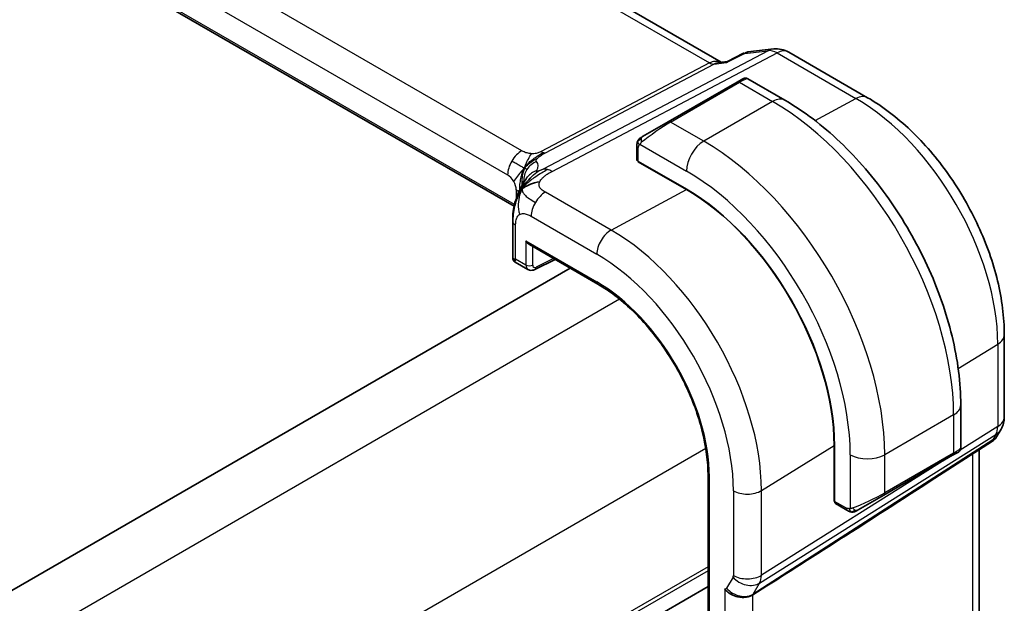
# Model space of a CAD drawing. Units: millimetres. Extents: x 22 to 2994, y 12 to 574.
# Drawn here: x 221 to 261, y 259 to 283 of the extents above; entities that cross this region are included whole.
import ezdxf

# ---------------------------------------------------------------- set-up
doc = ezdxf.new("R2010")
doc.units = ezdxf.units.MM
doc.header["$LTSCALE"] = 1.5
doc.layers.add('Visible (ISO)', color=7, linetype='Continuous', lineweight=35)
doc.layers.add('Visible Narrow (ISO)', color=7, linetype='Continuous', lineweight=25)

msp = doc.modelspace()

# ---------------------------------------------------------------- linework, layer by layer
at = {"layer": 'Visible (ISO)'}
for p, q in [((249.6635, 281.1347), (193.0055, 313.8462)), ((241.1693, 275.2344), (184.9171, 307.7116)), ((250.7627, 281.555), (251.8168, 281.6767)), ((252.4315, 281.5493), (255.6685, 279.6804)), ((249.5734, 281.1243), (249.9325, 281.1657)), ((249.9245, 281.1617), (250.5837, 281.5003)), ((250.3187, 280.321), (250.553, 280.4562)), ((252.2744, 279.5779), (250.753, 280.4562)), ((250.3187, 280.321), (247.4903, 278.688)), ((246.4391, 278.0811), (247.4903, 278.688)), ((246.2003, 277.6877), (246.2003, 277.1462)), ((246.2589, 277.0663), (248.2388, 275.9232)), ((246.2589, 277.0531), (246.2707, 277.0594)), ((248.2388, 275.91), (246.2589, 277.0531)), ((246.5539, 276.896), (246.5539, 276.8828)), ((241.1138, 274.608), (241.1138, 273.108)), ((241.7931, 273.6558), (244.6033, 272.0333)), ((243.4657, 272.6901), (175.4352, 233.4127)), ((241.2138, 272.9348), (241.7359, 272.6333)), ((242.0237, 272.6329), (242.85, 273.0456)), ((261.2777, 269.9649), (261.2777, 266.5845)), ((259.4919, 265.3201), (259.4919, 267.0768)), ((261.1437, 266.0845), (260.9585, 265.7637)), ((254.2976, 263.1297), (254.2976, 265.4159)), ((254.309, 265.4093), (254.309, 263.1231)), ((260.79, 265.5868), (258.2419, 263.9457)), ((256.3291, 263.3787), (259.1576, 265.0117)), ((259.3919, 265.1469), (259.1576, 265.0117)), ((260.2418, 257.8422), (260.2418, 265.2337)), ((249.1225, 264.2058), (249.1225, 247.8758)), ((254.2976, 263.4703), (254.309, 263.4637)), ((256.3291, 263.3787), (255.2779, 262.7718)), ((254.309, 263.1367), (254.2976, 263.1297)), ((254.349, 263.0324), (254.8179, 262.7617)), ((249.1225, 259.6262), (181.1011, 220.354)), ((249.1225, 259.6262), (181.1011, 220.354))]:
    msp.add_line(p, q, dxfattribs=at)
for centre, start, end in [((251.9315, 280.6833), 60, 96.58678), ((260.2777, 266.5845), 330, 0)]:
    msp.add_arc(centre, 1, start, end, dxfattribs=at)
for centre, major_axis, ratio, start_param, end_param in [((249.4498, 280.1034), (0.3109, 1.0045), 0.6419756, 0.2757159, 0.2763052), ((246.4003, 277.1422), (0.2, -0.0058), 0.5568606, 3.157869, 3.9432671), ((248.2388, 268.9139), (4.2923, -7.4344), 0.5773503, 0.7853982, 2.3561945), ((248.2388, 268.9139), (-4.2842, 7.4205), 0.5773503, 3.9269908, 5.4977871), ((241.5138, 274.608), (-0.4, 0), 0.5773503, 6.2831259, 6.2831853), ((241.7931, 273.8868), (0.1414, -0.2449), 0.5773503, 4.712389, 5.4977871), ((241.5138, 273.2235), (0.3986, 0.1246), 0.2647837, 3.0590188, 3.8444165), ((241.5138, 273.2235), (-0.3072, -0.2829), 0.2647836, 5.5803615, 6.3657592), ((241.9394, 272.9777), (-0.2053, -0.3433), 0.5873399, 0.0074872, 0.0090395), ((260.1507, 266.3645), (-0.6426, 0.7753), 0.1814953, 3.1197388, 3.4132646), ((260.1507, 266.3645), (0.788, -0.6299), 0.479365, 5.970264, 6.3558916), ((258.4919, 264.8583), (-0.999, -0.4665), 0.0949824, 3.0917004, 3.0972675), ((295.4334, 289.0878), (-51.1716, -33.8267), 0.011111, 0.5101546, 0.7498289), ((254.4455, 263.2076), (-0.0949, -0.1761), 0.5568606, 5.4815108, 6.266909)]:
    msp.add_ellipse(centre, major_axis=major_axis, ratio=ratio, start_param=start_param, end_param=end_param, dxfattribs=at)
for points, knots in [([(250.6243, 281.4953), (250.6251, 281.496), (250.6259, 281.4967), (250.6676, 281.5294), (250.7132, 281.5488), (250.7627, 281.5542)], [-0.00041377, -0.00041377, -0.00041377, -0.00041377, 0, 0, 0.019966691, 0.019966691, 0.019966691, 0.019966691]), ([(249.8875, 281.1169), (249.8877, 281.1173), (249.8878, 281.1176), (249.8981, 281.1397), (249.9103, 281.1543), (249.9245, 281.1617)], [-0.135433575, -0.135433575, -0.135433575, -0.135433575, -0.135105763, -0.135105763, -0.114062129, -0.114062129, -0.114062129, -0.114062129]), ([(250.5837, 281.5002), (250.5942, 281.5056), (250.6074, 281.5042), (250.6234, 281.4958), (250.6238, 281.4956), (250.6243, 281.4953)], [-0.014415889, -0.014415889, -0.014415889, -0.014415889, 0, 0, 0.00041377, 0.00041377, 0.00041377, 0.00041377]), ([(250.5532, 280.4563), (250.5532, 280.4563), (250.5532, 280.4564), (250.5533, 280.4564), (250.5533, 280.4564), (250.5534, 280.4565), (250.5535, 280.4565), (250.5536, 280.4566), (250.5537, 280.4567), (250.554, 280.4568), (250.5541, 280.4569), (250.5547, 280.4572), (250.5551, 280.4574), (250.5566, 280.4583), (250.5578, 280.4589), (250.5627, 280.4615), (250.5663, 280.4633), (250.5813, 280.4701), (250.593, 280.4741), (250.6261, 280.4824), (250.6483, 280.4842), (250.6911, 280.4807), (250.7123, 280.4754), (250.7393, 280.4639), (250.7465, 280.4602), (250.7534, 280.4562)], [0, 0, 0, 0, 0.000025135, 0.000025135, 0.000045302, 0.000045302, 0.000065469, 0.000065469, 0.000105965, 0.000105965, 0.000153684, 0.000153684, 0.000290148, 0.000290148, 0.000699108, 0.000699108, 0.001926314, 0.001926314, 0.005621688, 0.005621688, 0.012140965, 0.012140965, 0.018523191, 0.018523191, 0.020936019, 0.020936019, 0.020936019, 0.020936019]), ([(259.4919, 267.0768), (259.4919, 267.9798), (259.3689, 268.9327), (258.9011, 270.865), (258.5561, 271.8442), (257.6777, 273.7475), (257.1443, 274.6714), (255.9351, 276.3839), (255.2597, 277.1722), (253.8201, 278.5435), (253.0563, 279.1264), (252.2744, 279.5779)], [4.712389, 4.712389, 4.712389, 4.712389, 5.0265482, 5.0265482, 5.3407075, 5.3407075, 5.6548668, 5.6548668, 5.969026, 5.969026, 6.2831853, 6.2831853, 6.2831853, 6.2831853]), ([(255.6685, 279.6804), (256.282, 279.3262), (256.8774, 278.8712), (257.9966, 277.8052), (258.5202, 277.1939), (259.4568, 275.8673), (259.8697, 275.1523), (260.5501, 273.6779), (260.8178, 272.9188), (261.1814, 271.4165), (261.2777, 270.6734), (261.2777, 269.9649)], [4.712389, 4.712389, 4.712389, 4.712389, 5.0265482, 5.0265482, 5.3407075, 5.3407075, 5.6548668, 5.6548668, 5.969026, 5.969026, 6.2831853, 6.2831853, 6.2831853, 6.2831853]), ([(246.2003, 277.6877), (246.2003, 277.7485), (246.2051, 277.8062), (246.2264, 277.8783), (246.2308, 277.8908), (246.2361, 277.903)], [0, 0, 0, 0, 0.020038915, 0.020038915, 0.024198973, 0.024198973, 0.024198973, 0.024198973]), ([(246.2473, 277.9257), (246.2475, 277.926), (246.2477, 277.9263), (246.2483, 277.9273), (246.2487, 277.9281), (246.252, 277.9339), (246.2551, 277.9389), (246.2645, 277.9529), (246.2713, 277.9616), (246.2932, 277.9857), (246.31, 278.0003), (246.3329, 278.0176), (246.3388, 278.0218), (246.3542, 278.0321), (246.3624, 278.0368), (246.3636, 278.0375)], [0, 0, 0, 0, 0.000106287, 0.000106287, 0.000389779, 0.000389779, 0.00214486, 0.00214486, 0.005458035, 0.005458035, 0.011987092, 0.011987092, 0.014150101, 0.014150101, 0.017664207, 0.017664207, 0.017664207, 0.017664207]), ([(246.2473, 277.9256), (246.2506, 277.9315), (246.2543, 277.9377), (246.2623, 277.9497), (246.2667, 277.9556), (246.2791, 277.9706), (246.2878, 277.9796), (246.3099, 278), (246.3237, 278.0112), (246.3493, 278.0291), (246.3622, 278.0367), (246.3636, 278.0375)], [0, 0, 0, 0, 0.002122275, 0.002122275, 0.004320917, 0.004320917, 0.008043854, 0.008043854, 0.013347151, 0.013347151, 0.017512559, 0.017512559, 0.017512559, 0.017512559]), ([(246.4391, 278.0811), (246.4346, 278.0785), (246.43, 278.0758), (246.4255, 278.0732), (246.4209, 278.0705), (246.4162, 278.0679), (246.4117, 278.0652), (246.4071, 278.0626), (246.4025, 278.0599), (246.3981, 278.0574), (246.3938, 278.0549), (246.3896, 278.0525), (246.3858, 278.0503), (246.3819, 278.0481), (246.3784, 278.046), (246.3755, 278.0443), (246.3725, 278.0426), (246.37, 278.0411), (246.368, 278.04), (246.366, 278.0389), (246.3645, 278.038), (246.3636, 278.0375)], [0, 0, 0, 0, 0.071275, 0.071275, 0.071275, 0.14246065, 0.14246065, 0.14246065, 0.21364074, 0.21364074, 0.21364074, 0.28489899, 0.28489899, 0.28489899, 0.35632005, 0.35632005, 0.35632005, 0.42799051, 0.42799051, 0.42799051, 0.5, 0.5, 0.5, 0.5]), ([(241.3173, 275.7182), (241.3386, 275.7718), (241.3607, 275.8218), (241.4075, 275.9214), (241.4324, 275.9703), (241.4961, 276.09), (241.5339, 276.1549), (241.5959, 276.2539), (241.6237, 276.2956), (241.6589, 276.3455), (241.6684, 276.3588), (241.6757, 276.3691), (241.6763, 276.37), (241.6768, 276.3707)], [0.0002175, 0.0002175, 0.0002175, 0.0002175, 0.01866666, 0.01866666, 0.04060992, 0.04060992, 0.07715895, 0.07715895, 0.10200523, 0.10200523, 0.11509618, 0.11509618, 0.12256104, 0.12256104, 0.12256104, 0.12256104]), ([(241.592, 276.1002), (241.6105, 276.1268), (241.6907, 276.2349), (241.8066, 276.36), (241.8963, 276.4488)], [0.22201626, 0.22201626, 0.22201626, 0.22201626, 0.33333333, 0.66666667, 0.66666667, 0.66666667, 0.66666667]), ([(241.1138, 274.6081), (241.1138, 274.7026), (241.113, 274.8038), (241.1325, 275.0476), (241.1564, 275.1904), (241.2079, 275.3962), (241.2264, 275.4606), (241.2683, 275.5903), (241.2924, 275.6567), (241.3173, 275.7182)], [0, 0, 0, 0, 0.03480232, 0.03480232, 0.07915541, 0.07915541, 0.09909129, 0.09909129, 0.1201025, 0.1201025, 0.1201025, 0.1201025]), ([(241.2062, 272.9409), (241.1943, 272.9479), (241.1828, 272.9563), (241.1594, 272.9781), (241.1478, 272.9925), (241.1299, 273.0237), (241.1234, 273.0409), (241.1167, 273.0714), (241.1153, 273.0851), (241.1153, 273.0985)], [0.001357606, 0.001357606, 0.001357606, 0.001357606, 0.005597581, 0.005597581, 0.011028166, 0.011028166, 0.016389381, 0.016389381, 0.020492546, 0.020492546, 0.020492546, 0.020492546]), ([(242.0238, 272.633), (241.988, 272.6152), (241.9493, 272.6033), (241.8725, 272.5947), (241.8334, 272.5974), (241.7756, 272.6137), (241.755, 272.6223), (241.7359, 272.6333)], [0, 0, 0, 0, 0.012644707, 0.012644707, 0.024739742, 0.024739742, 0.031757919, 0.031757919, 0.031757919, 0.031757919]), ([(244.6033, 272.0333), (245.0713, 271.7631), (245.5429, 271.4051), (246.4427, 270.548), (246.8708, 270.0491), (247.6393, 268.9607), (247.9796, 268.3713), (248.5379, 267.1616), (248.7559, 266.5414), (249.0483, 265.3336), (249.1225, 264.7462), (249.1225, 264.2058)], [4.712389, 4.712389, 4.712389, 4.712389, 5.0265482, 5.0265482, 5.3407075, 5.3407075, 5.6548668, 5.6548668, 5.969026, 5.969026, 6.2831853, 6.2831853, 6.2831853, 6.2831853]), ([(260.9407, 265.7372), (260.9233, 265.7082), (260.9023, 265.6805), (260.8546, 265.6326), (260.8275, 265.6114), (260.798, 265.594)], [0.005772261, 0.005772261, 0.005772261, 0.005772261, 0.016811528, 0.016811528, 0.027405389, 0.027405389, 0.027405389, 0.027405389]), ([(259.3472, 265.1211), (259.3471, 265.1211), (259.347, 265.121), (259.3462, 265.1206), (259.3455, 265.1201), (259.3437, 265.1191), (259.3426, 265.1185), (259.3359, 265.1146), (259.3298, 265.1111), (259.3106, 265.1), (259.2964, 265.0918), (259.2667, 265.0747), (259.2518, 265.066), (259.2302, 265.0536), (259.2247, 265.0504), (259.2172, 265.0461), (259.2153, 265.045), (259.2038, 265.0383), (259.1938, 265.0326), (259.1797, 265.0244), (259.1758, 265.0222), (259.1689, 265.0182), (259.1659, 265.0165), (259.1618, 265.0141), (259.1606, 265.0134), (259.1591, 265.0125), (259.1586, 265.0123), (259.1581, 265.0119), (259.1579, 265.0119), (259.1577, 265.0118), (259.1577, 265.0117), (259.1576, 265.0117)], [0, 0, 0, 0, 0.000068848, 0.000068848, 0.00080324, 0.00080324, 0.001782438, 0.001782438, 0.007008408, 0.007008408, 0.016733346, 0.016733346, 0.025013404, 0.025013404, 0.027767649, 0.027767649, 0.028685503, 0.028685503, 0.033278359, 0.033278359, 0.034999485, 0.034999485, 0.036290263, 0.036290263, 0.036774277, 0.036774277, 0.036955781, 0.036955781, 0.037013145, 0.037013145, 0.037041827, 0.037041827, 0.037041827, 0.037041827]), ([(259.4914, 265.3164), (259.4911, 265.296), (259.4875, 265.2754), (259.4743, 265.236), (259.4642, 265.2169), (259.4391, 265.1835), (259.4239, 265.1688), (259.4047, 265.155), (259.4022, 265.1533), (259.3983, 265.1509), (259.397, 265.1501), (259.3951, 265.1489), (259.3945, 265.1485), (259.3935, 265.1479), (259.3931, 265.1477), (259.3927, 265.1474), (259.3925, 265.1473), (259.3922, 265.1472), (259.3922, 265.1471), (259.392, 265.147), (259.3919, 265.147), (259.3918, 265.1469)], [0.000291201, 0.000291201, 0.000291201, 0.000291201, 0.006407766, 0.006407766, 0.012744598, 0.012744598, 0.018936543, 0.018936543, 0.019845604, 0.019845604, 0.020301164, 0.020301164, 0.020529393, 0.020529393, 0.020644287, 0.020644287, 0.02070298, 0.02070298, 0.020733495, 0.020733495, 0.020765331, 0.020765331, 0.020765331, 0.020765331]), ([(255.022, 262.6849), (254.9999, 262.6874), (254.9787, 262.6925), (254.9327, 262.7069), (254.9085, 262.7169), (254.8623, 262.7379), (254.8396, 262.7491), (254.8179, 262.7617)], [0, 0, 0, 0, 0.006891672, 0.006891672, 0.015894404, 0.015894404, 0.024201697, 0.024201697, 0.024201697, 0.024201697]), ([(255.2009, 262.7273), (255.1959, 262.7244), (255.1908, 262.7216), (255.17, 262.7111), (255.1535, 262.7042), (255.1232, 262.6938), (255.1093, 262.6899), (255.0878, 262.6857), (255.0799, 262.6846), (255.0638, 262.6832), (255.0554, 262.6831), (255.0476, 262.6832)], [0, 0, 0, 0, 0.001795749, 0.001795749, 0.007148359, 0.007148359, 0.011407354, 0.011407354, 0.013805933, 0.013805933, 0.016256801, 0.016256801, 0.016256801, 0.016256801]), ([(255.2021, 262.728), (255.2035, 262.7288), (255.2059, 262.7302), (255.2094, 262.7322), (255.2128, 262.7341), (255.2172, 262.7367), (255.2225, 262.7397), (255.2275, 262.7426), (255.2332, 262.7459), (255.2392, 262.7494), (255.2453, 262.7529), (255.2518, 262.7567), (255.2584, 262.7605), (255.265, 262.7643), (255.2716, 262.7681), (255.2779, 262.7718)], [0.5, 0.5, 0.5, 0.5, 0.60524772, 0.60524772, 0.60524772, 0.707891, 0.707891, 0.707891, 0.80414857, 0.80414857, 0.80414857, 0.90207429, 0.90207429, 0.90207429, 1, 1, 1, 1]), ([(250.9605, 259.2904), (250.9164, 259.2626), (250.8667, 259.2401), (250.7592, 259.2057), (250.7017, 259.1937), (250.5779, 259.1807), (250.4752, 259.1757), (250.252, 259.2265), (250.1627, 259.2602), (250.0074, 259.3439), (249.9456, 259.3884), (249.8613, 259.4664), (249.8334, 259.4975), (249.8102, 259.5286), (249.8099, 259.5289), (249.8097, 259.5292)], [-0.134475, -0.134475, -0.134475, -0.134475, -0.10668558, -0.10668558, -0.07923385, -0.07923385, -0.04989678, -0.04989678, -0.0295729, -0.0295729, -0.01168778, -0.01168778, 0, 0, 0.00011715, 0.00011715, 0.00011715, 0.00011715]), ([(250.9611, 259.2907), (250.961, 259.2907), (250.9608, 259.2906), (250.9607, 259.2905), (250.9606, 259.2904), (250.9605, 259.2904)], [0, 0, 0, 0, 0.00005304138, 0.00005304138, 0.00018503411, 0.00018503411, 0.00018503411, 0.00018503411])]:
    msp.add_open_spline(points, degree=3, knots=knots, dxfattribs=at)
for points in [[(246.2361, 277.903), (246.2395, 277.9108), (246.2434, 277.9185), (246.2473, 277.9256)], [(246.2361, 277.903), (246.2361, 277.903), (246.2361, 277.903), (246.2361, 277.903)], [(246.2473, 277.9256), (246.2473, 277.9256), (246.2473, 277.9256), (246.2473, 277.9256)], [(241.4975, 275.9418), (241.5365, 275.9726), (241.6249, 276.0297), (241.8156, 276.1328), (242.0667, 276.2096), (242.2183, 276.2227)], [(241.4975, 275.9418), (241.5253, 275.996), (241.5553, 276.0472), (241.592, 276.1002)], [(255.022, 262.6849), (255.022, 262.6849), (255.022, 262.6849), (255.022, 262.6849)], [(255.0469, 262.6832), (255.0389, 262.6834), (255.0304, 262.684), (255.022, 262.6849)], [(255.0469, 262.6832), (255.0471, 262.6832), (255.0474, 262.6832), (255.0476, 262.6832)]]:
    msp.add_open_spline(points, degree=3, dxfattribs=at)
at = {"layer": 'Visible Narrow (ISO)'}
for p, q in [((192.6161, 313.7608), (249.1809, 281.1031)), ((241.4866, 277.5025), (185.8754, 309.6096)), ((185.29, 308.6188), (240.9012, 276.5117)), ((241.1827, 275.2943), (184.9365, 307.768)), ((251.5926, 281.6072), (242.3589, 276.747)), ((250.6243, 281.4953), (251.5926, 281.6072)), ((242.7225, 276.6534), (251.9562, 281.5135)), ((249.8875, 281.1169), (250.6243, 281.4953)), ((251.9562, 281.5135), (255.1931, 279.6447)), ((249.1809, 281.1031), (242.2773, 277.4694)), ((242.4591, 277.4226), (249.3626, 281.0563)), ((249.3626, 281.0563), (249.8875, 281.1169)), ((247.5903, 278.6781), (250.4187, 280.3111)), ((250.4187, 280.3111), (251.7744, 279.5284)), ((251.7744, 279.5284), (248.9459, 277.8954)), ((253.513, 278.7424), (255.1931, 279.6447)), ((248.9459, 277.8954), (247.5903, 278.6781)), ((246.2589, 277.0663), (246.2589, 277.606)), ((246.3254, 277.7753), (248.2388, 276.6706)), ((246.6125, 276.849), (246.6125, 276.8621)), ((241.2547, 275.8994), (241.2547, 275.5479)), ((245.1473, 274.2498), (248.2388, 275.91)), ((245.1473, 274.2498), (242.4531, 275.8053)), ((241.8676, 274.8145), (244.5619, 273.259)), ((241.231, 273.0602), (241.231, 274.4447)), ((241.6516, 273.8051), (241.6516, 272.8173)), ((241.6516, 273.8051), (244.5619, 272.1249)), ((241.9295, 272.8145), (241.9295, 273.5771)), ((241.6516, 272.8173), (241.231, 273.0602)), ((242.7841, 273.0836), (242.0707, 272.7273)), ((245.497, 271.4134), (177.1953, 231.9794)), ((259.3876, 268.5673), (261.0091, 269.5712)), ((261.0091, 269.5712), (261.0091, 266.1908)), ((259.199, 266.6686), (256.3705, 265.0356)), ((259.199, 266.6686), (259.199, 265.1032)), ((261.0091, 266.1908), (259.4641, 265.219)), ((251.2394, 259.7708), (260.9345, 265.8689)), ((260.9345, 265.8689), (260.8075, 265.6489)), ((260.8075, 265.6489), (250.9784, 259.3187)), ((251.314, 263.5687), (254.2976, 265.4159)), ((249.0325, 265.2897), (180.7309, 225.8557)), ((254.9563, 265.0356), (254.9563, 262.8262)), ((259.199, 265.1032), (256.3705, 263.4702)), ((256.3705, 263.4702), (256.3705, 265.0356)), ((259.9731, 265.0607), (259.9731, 257.3136)), ((258.8764, 264.8493), (251.314, 260.0926)), ((249.1811, 247.7942), (249.1811, 264.1241)), ((250.1633, 263.5571), (250.1633, 260.081)), ((251.314, 260.0926), (251.314, 263.5687)), ((254.309, 263.5314), (254.2976, 263.5379)), ((254.7765, 262.8532), (254.309, 263.1231)), ((249.1225, 260.4427), (181.1011, 221.1705)), ((249.1225, 260.2794), (181.1011, 221.0072)), ((250.1483, 260.0167), (249.8873, 259.5646)), ((250.9784, 259.3187), (251.2394, 259.7708)), ((249.8097, 259.5292), (249.8097, 251.6632)), ((250.9605, 251.9253), (250.9605, 259.2904))]:
    msp.add_line(p, q, dxfattribs=at)
for centre, major_axis, ratio, start_param, end_param in [((251.9315, 280.6833), (-0.1147, 0.9934), 0.792118, 0, 0.2955161), ((251.9315, 280.6833), (-0.4658, 0.8849), 0.5915391, 5.5208071, 6.0608891), ((251.9315, 280.6833), (0.5, 0.866), 0.5773503, 0, 0.7504916), ((249.4498, 280.1034), (-0.002, 1.0673), 0.7174376, 6.015943, 6.6394547), ((249.1932, 281.5183), (0.2329, -0.4425), 0.5915391, 5.5208071, 6.0608891), ((249.4498, 280.1034), (0.3109, 1.0045), 0.6419756, 0.2763052, 0.571232), ((250.4187, 280.1478), (-0.1, 0.1732), 0.5773503, 5.4977871, 6.2831853), ((249.853, 279.8212), (0.9035, 0.6319), 0.0949824, 0.0443278, 0.8297261), ((251.7744, 278.7119), (0.5, 0.866), 0.5773503, 0, 0.7853982), ((251.7744, 270.9552), (5.25, -9.0933), 0.5773503, 0.7853982, 2.3561945), ((255.1685, 278.8144), (0.5, 0.866), 0.5773503, 0, 0.7504916), ((255.1931, 272.929), (4.1125, -7.123), 0.5773503, 0.7853982, 2.3561945), ((247.0246, 278.1882), (0.9035, 0.6319), 0.0949824, 0.8297261, 2.2672599), ((247.5903, 278.5148), (-0.1, 0.1732), 0.5773503, 5.4977871, 6.2831853), ((246.5391, 277.9079), (0.1, -0.1732), 0.7583684, 3.8799453, 4.618298), ((246.5391, 277.9079), (-0.1, 0.1732), 0.7583684, 0, 0.7383527), ((241.4669, 276.8383), (0.4, 0.6928), 0.5773503, 0.7504916, 1.553343), ((246.4003, 277.6877), (-0.2, 0), 0.5773503, 0, 0.7853982), ((248.9459, 277.0789), (-0.5, -0.866), 0.5773503, 3.9269908, 5.4977871), ((248.9459, 269.3222), (-5.25, 9.0933), 0.5773503, 3.9269908, 5.4977871), ((242.2896, 277.8846), (0.2329, -0.4425), 0.5915391, 5.5208071, 5.7908481), ((242.2896, 277.8846), (0.2329, -0.4425), 0.5915391, 5.7908481, 6.0608891), ((241.4669, 276.8383), (0.4, 0.6928), 0.5773503, 1.553343, 2.3561945), ((242.3604, 276.3213), (-0.5727, -0.5585), 0.9809669, 4.943866, 5.5894875), ((242.3604, 276.3213), (-0.5727, -0.5585), 0.9809669, 4.2982446, 4.943866), ((236.3567, 275.0264), (5.7886, 1.9446), 0.1871293, 6.0590341, 6.3730514), ((242.6978, 275.8231), (-0.4658, 0.8849), 0.5915391, 5.7908481, 6.0608891), ((242.6978, 275.8231), (0.4658, -0.8849), 0.5915391, 2.3792144, 2.6492554), ((240.9012, 276.1035), (0.25, -0.433), 0.5773503, 1.5707963, 2.3561945), ((242.3525, 275.9425), (-0.6781, 0.4245), 0.9592157, 6.1844542, 6.2789926), ((242.3525, 275.9425), (-0.6781, 0.4245), 0.9592157, 5.6031153, 6.1844542), ((248.2388, 268.9139), (4.75, -8.2272), 0.5773503, 0.7853982, 2.3561945), ((240.9012, 276.1035), (0.25, -0.433), 0.5773503, 0.7853982, 1.5707963), ((240.689, 275.5728), (-0.8, 0), 0.5773503, 3.7137569, 3.9269908), ((236.6278, 274.2873), (-4.9939, -1.9072), 0.1296888, 3.2199879, 3.2447517), ((242.4333, 275.1411), (-0.4, -0.6928), 0.5773503, 3.8920842, 4.6949357), ((242.4333, 275.1411), (-0.4, -0.6928), 0.5773503, 4.6949357, 5.4977871), ((241.5138, 274.608), (-0.4, 0), 0.5773503, 0, 0.1727616), ((241.5138, 274.608), (-0.4, 0), 0.5773503, 0.1727616, 0.7853982), ((245.1275, 273.5856), (0.4, 0.6928), 0.5773503, 0.7504916, 2.3561945), ((245.1473, 267.129), (-4.3605, 7.5527), 0.5773503, 3.9269908, 5.4977871), ((244.5619, 266.791), (3.9608, -6.8603), 0.5773503, 0.7853982, 2.3561945), ((241.7931, 272.8989), (0.2, 0), 0.5773503, 3.9269908, 5.4628806), ((241.9394, 272.9777), (-0.2053, -0.3433), 0.5873399, 5.5068266, 6.2906725), ((242.0758, 272.8933), (0.1054, 0.17), 0.5971344, 2.3749097, 3.9107995), ((241.9343, 272.8118), (0.0894, -0.1789), 0.5766475, 0.0014587, 0.8196533), ((244.5619, 266.791), (-3.2663, 5.6574), 0.5773503, 3.9269908, 5.4977871), ((244.7033, 272.2065), (-0.1, -0.1732), 0.5773503, 5.4977871, 6.2831853), ((260.2777, 269.9649), (1, 0), 0.5773503, 5.5326937, 6.2831853), ((258.4919, 267.0768), (1, 0), 0.5773503, 5.4977871, 6.2831853), ((260.2777, 266.5845), (0.5324, -0.8465), 0.5923711, 0.2997428, 0.7631028), ((260.2777, 266.5845), (1, 0), 0.5773503, 5.5326937, 6.2831853), ((260.2777, 266.5845), (0.866, -0.5), 0.7745967, 5.8975576, 6.2831853), ((255.6634, 265.4438), (-1, 0), 0.5773503, 0.7853982, 2.3561945), ((259.0576, 265.1849), (0.1, -0.1732), 0.5773503, 0, 0.7853982), ((258.4919, 264.8583), (-0.999, -0.4665), 0.0949824, 2.3118665, 3.0917004), ((249.3225, 264.2058), (-0.2, 0), 0.5773503, 0, 0.7853982), ((250.7289, 263.8837), (0.8, 0), 0.5773503, 3.9269908, 5.5326937), ((255.6634, 263.2253), (-0.999, -0.4665), 0.0949824, 0.8743328, 2.3118665), ((256.2291, 263.5519), (0.1, -0.1732), 0.5773503, 0, 0.7853982), ((254.9179, 262.9349), (-0.1, -0.1732), 0.5773503, 5.4977871, 6.2831853), ((255.1779, 262.945), (0.1, -0.1732), 0.7583684, 4.80648, 5.5448326), ((255.1779, 262.945), (0.1, -0.1732), 0.7583684, 5.5448326, 6.2831853), ((250.0218, 260.1628), (0.1001, -0.1732), 0.577184, 0.3213193, 0.7846793), ((250.714, 260.3433), (0.6928, -0.4), 0.7745967, 4.2918546, 5.8975576), ((250.7289, 260.4076), (0.8, 0), 0.5773503, 3.9269908, 5.5326937), ((250.5874, 260.4894), (-0.526, 0.8505), 0.5894188, 3.4458372, 3.9091972), ((249.7608, 259.7108), (0.1, -0.1734), 0.5769156, 5.8507814, 6.6049354), ((250.453, 259.8912), (0.6928, -0.4), 0.7745967, 4.2918546, 5.8975576), ((250.3265, 260.0374), (0.5333, -0.846), 0.5708671, 0.2452493, 0.2990514)]:
    msp.add_ellipse(centre, major_axis=major_axis, ratio=ratio, start_param=start_param, end_param=end_param, dxfattribs=at)
for points in [[(246.2393, 277.906), (246.2358, 277.8981), (246.2295, 277.8819), (246.221, 277.8547), (246.2135, 277.8224), (246.2069, 277.7818), (246.202, 277.7342), (246.2003, 277.7042), (246.2003, 277.6877)], [(246.2393, 277.906), (246.2357, 277.8926), (246.2347, 277.8657), (246.2582, 277.8091), (246.2891, 277.7653), (246.3066, 277.747)], [(246.2393, 277.906), (246.2376, 277.9048), (246.2365, 277.9039), (246.2361, 277.903)], [(246.2393, 277.906), (246.2463, 277.9216), (246.2618, 277.9503), (246.3052, 277.9972), (246.344, 278.0262), (246.3636, 278.0375)], [(246.2393, 277.906), (246.2408, 277.9069), (246.2447, 277.9093), (246.2537, 277.9141), (246.2679, 277.9208), (246.2877, 277.9309), (246.3144, 277.9459), (246.3457, 277.965), (246.366, 277.9781), (246.3767, 277.9849)], [(241.5878, 276.7919), (241.6126, 276.8317), (241.6676, 276.9077), (241.777, 277.022), (241.9322, 277.1524), (242.161, 277.3142), (242.3007, 277.3924), (242.3711, 277.4295)], [(241.5878, 276.7919), (241.6052, 276.8439), (241.642, 276.9444), (241.7466, 277.1572), (241.84, 277.3219), (241.8836, 277.3826)], [(241.5878, 276.7919), (241.6287, 276.8338), (241.7096, 276.9112), (241.8752, 277.0648), (242.0403, 277.1723), (242.135, 277.2043)], [(241.5878, 276.7919), (241.5779, 276.7961), (241.5542, 276.8068), (241.4996, 276.8345), (241.4116, 276.8822), (241.2556, 276.9719), (241.1393, 277.0435), (241.0739, 277.0813)], [(241.5878, 276.7919), (241.547, 276.7499), (241.4681, 276.6659), (241.3105, 276.4732), (241.1919, 276.3131), (241.1512, 276.2478)], [(241.5878, 276.7919), (241.5704, 276.7399), (241.5407, 276.6378), (241.4896, 276.4234), (241.4776, 276.2172), (241.4954, 276.1108)], [(241.4975, 275.9418), (241.526, 275.9815), (241.5865, 276.0571), (241.6968, 276.1704), (241.8412, 276.294), (242.0427, 276.4411), (242.3044, 276.6103), (242.4544, 276.6908), (242.5348, 276.7331)], [(241.5878, 276.7919), (241.5978, 276.7876), (241.6139, 276.7814), (241.63, 276.7754), (241.6424, 276.7739), (241.6568, 276.771), (241.6828, 276.7511), (241.6957, 276.74)], [(241.4975, 275.9418), (241.4985, 275.9597), (241.5036, 275.9961), (241.521, 276.0585), (241.5507, 276.1356), (241.597, 276.2352), (241.6629, 276.3525), (241.7011, 276.4018), (241.7179, 276.4291)], [(241.8963, 276.4488), (241.9859, 276.5376), (242.0783, 276.6214), (242.153, 276.6666)], [(241.4975, 275.9418), (241.469, 275.9022), (241.4155, 275.8195), (241.3396, 275.6723), (241.2639, 275.483), (241.1873, 275.2248), (241.1225, 274.8862), (241.1197, 274.6839), (241.1197, 274.5683)], [(241.4975, 275.9418), (241.4559, 275.8605), (241.3905, 275.695), (241.3231, 275.3305), (241.342, 275.0244), (241.3983, 274.891)], [(241.489, 276.0753), (241.4911, 276.0876), (241.4932, 276.0995), (241.4954, 276.1108)], [(241.4975, 275.9418), (241.4966, 275.924), (241.4979, 275.8888), (241.5125, 275.832), (241.5481, 275.7631), (241.6231, 275.6695), (241.7826, 275.5353), (241.9462, 275.4385), (242.0404, 275.3841)], [(255.0261, 262.6862), (255.0159, 262.6873), (254.9953, 262.6905), (254.9612, 262.6991), (254.9196, 262.7134), (254.8673, 262.7358), (254.8351, 262.7518), (254.8179, 262.7617)], [(255.0261, 262.6862), (255.0128, 262.6898), (254.9893, 262.7024), (254.952, 262.7511), (254.9295, 262.7997), (254.9223, 262.824)], [(255.0261, 262.6862), (255.0242, 262.6853), (255.0229, 262.6848), (255.022, 262.6849)], [(255.0261, 262.6862), (255.0284, 262.6873), (255.0344, 262.6907), (255.0496, 262.701), (255.0753, 262.7179), (255.1169, 262.7418), (255.1477, 262.7575), (255.1635, 262.7658)], [(255.0261, 262.6862), (255.0432, 262.6844), (255.076, 262.6835), (255.1381, 262.6976), (255.1825, 262.7167), (255.2021, 262.728)], [(255.0261, 262.6862), (255.0327, 262.6845), (255.0395, 262.6834), (255.0469, 262.6832)]]:
    msp.add_open_spline(points, degree=3, dxfattribs=at)
for points, knots in [([(246.2393, 277.906), (246.2409, 277.9117), (246.2434, 277.9182), (246.2468, 277.9247), (246.2473, 277.9256)], [0, 0, 0, 0, 0.14285714, 0.16518917, 0.16518917, 0.16518917, 0.16518917]), ([(241.8836, 277.3826), (241.8608, 277.3837), (241.8378, 277.3856), (241.8148, 277.3885), (241.8058, 277.3896), (241.7969, 277.3909), (241.788, 277.3923), (241.7566, 277.3972), (241.7257, 277.4038), (241.6968, 277.4116), (241.6679, 277.4194), (241.6408, 277.4282), (241.6156, 277.4381), (241.5904, 277.448), (241.567, 277.4589), (241.5457, 277.4698), (241.5244, 277.4808), (241.5052, 277.4918), (241.4866, 277.5025)], [0.5, 0.5, 0.5, 0.5, 0.57278907, 0.57278907, 0.57278907, 0.60104672, 0.60104672, 0.60104672, 0.70082692, 0.70082692, 0.70082692, 0.80056262, 0.80056262, 0.80056262, 0.90027869, 0.90027869, 0.90027869, 1, 1, 1, 1]), ([(246.2589, 277.606), (246.2589, 277.6117), (246.2597, 277.6218), (246.2619, 277.6338), (246.2634, 277.6417), (246.2653, 277.6504), (246.2676, 277.6596), (246.2696, 277.6676), (246.272, 277.6759), (246.2748, 277.684), (246.2775, 277.6918), (246.2806, 277.6993), (246.284, 277.7065), (246.2874, 277.7138), (246.2912, 277.7207), (246.2949, 277.7272), (246.2989, 277.7343), (246.3029, 277.741), (246.3066, 277.747)], [0, 0, 0, 0, 0.19035453, 0.19035453, 0.19035453, 0.31386322, 0.31386322, 0.31386322, 0.42140608, 0.42140608, 0.42140608, 0.52396797, 0.52396797, 0.52396797, 0.62813475, 0.62813475, 0.62813475, 0.74172688, 0.74172688, 0.74172688, 0.74172688]), ([(246.3066, 277.747), (246.3104, 277.7532), (246.3139, 277.7589), (246.3169, 277.7635), (246.3205, 277.7689), (246.3235, 277.7729), (246.3254, 277.7753)], [0.74172688, 0.74172688, 0.74172688, 0.74172688, 0.86054632, 0.86054632, 0.86054632, 1, 1, 1, 1]), ([(246.3254, 277.7753), (246.326, 277.7761), (246.327, 277.7773), (246.3283, 277.7789), (246.3311, 277.7823), (246.3355, 277.7873), (246.3409, 277.7932), (246.345, 277.7975), (246.3495, 277.8024), (246.3543, 277.8074), (246.3589, 277.8121), (246.3637, 277.8168), (246.3685, 277.8213), (246.3737, 277.8262), (246.3789, 277.8309), (246.3834, 277.835), (246.3909, 277.8418), (246.3968, 277.8468), (246.3989, 277.8486)], [0.00000014, 0.00000014, 0.00000014, 0.00000014, 0.09424462, 0.09424462, 0.09424462, 0.29608497, 0.29608497, 0.29608497, 0.44613462, 0.44613462, 0.44613462, 0.58843853, 0.58843853, 0.58843853, 0.74422937, 0.74422937, 0.74422937, 1, 1, 1, 1]), ([(242.2773, 277.4694), (242.2587, 277.4597), (242.2397, 277.4497), (242.2185, 277.4402), (242.1975, 277.4307), (242.1743, 277.4215), (242.1494, 277.4136), (242.1245, 277.4056), (242.0979, 277.3989), (242.0696, 277.3938), (242.0411, 277.3886), (242.0109, 277.3851), (241.9798, 277.3832), (241.9481, 277.3813), (241.9154, 277.3812), (241.8836, 277.3826)], [0, 0, 0, 0, 0.09956498, 0.09956498, 0.09956498, 0.19838025, 0.19838025, 0.19838025, 0.29739333, 0.29739333, 0.29739333, 0.39757117, 0.39757117, 0.39757117, 0.5, 0.5, 0.5, 0.5]), ([(242.0893, 277.0604), (242.0857, 277.0641), (242.082, 277.0681), (242.0788, 277.0739), (242.0757, 277.0796), (242.0731, 277.087), (242.0721, 277.0952), (242.0712, 277.1035), (242.072, 277.1126), (242.0759, 277.1232), (242.0797, 277.1336), (242.0865, 277.1453), (242.0963, 277.1588), (242.1067, 277.1732), (242.1197, 277.1885), (242.135, 277.2043)], [0, 0, 0, 0, 0.09971266, 0.09971266, 0.09971266, 0.19952218, 0.19952218, 0.19952218, 0.29913595, 0.29913595, 0.29913595, 0.39615943, 0.39615943, 0.39615943, 0.5, 0.5, 0.5, 0.5]), ([(242.135, 277.2043), (242.1496, 277.2195), (242.1658, 277.2346), (242.1855, 277.2507), (242.2049, 277.2666), (242.2276, 277.2834), (242.2509, 277.2996), (242.2743, 277.3159), (242.2982, 277.3315), (242.3224, 277.3463), (242.3304, 277.3511), (242.3385, 277.3559), (242.3465, 277.3606), (242.3628, 277.3702), (242.3795, 277.3796), (242.3954, 277.3884), (242.4186, 277.4012), (242.4403, 277.4127), (242.4591, 277.4226)], [0.5, 0.5, 0.5, 0.5, 0.60064191, 0.60064191, 0.60064191, 0.69981713, 0.69981713, 0.69981713, 0.79973515, 0.79973515, 0.79973515, 0.83278211, 0.83278211, 0.83278211, 0.90060184, 0.90060184, 0.90060184, 1, 1, 1, 1]), ([(241.5878, 276.7919), (241.5631, 276.752), (241.5193, 276.6688), (241.4651, 276.5179), (241.4193, 276.3244), (241.3865, 276.0683), (241.3832, 275.9272), (241.3828, 275.8689)], [0, 0, 0, 0, 0.2, 0.4, 0.6, 0.8, 0.9449713, 0.9449713, 0.9449713, 0.9449713]), ([(242.3589, 276.747), (242.3487, 276.7416), (242.3383, 276.7361), (242.3275, 276.7307), (242.3171, 276.7255), (242.3065, 276.7203), (242.2954, 276.7154), (242.2844, 276.7104), (242.273, 276.7056), (242.2613, 276.7009), (242.2491, 276.6962), (242.2367, 276.6916), (242.2247, 276.6875), (242.2121, 276.6832), (242.1999, 276.6793), (242.1887, 276.676), (242.1764, 276.6724), (242.1645, 276.6693), (242.153, 276.6666)], [0, 0, 0, 0, 0.08156834, 0.08156834, 0.08156834, 0.16060663, 0.16060663, 0.16060663, 0.23964357, 0.23964357, 0.23964357, 0.32120739, 0.32120739, 0.32120739, 0.40618249, 0.40618249, 0.40618249, 0.5, 0.5, 0.5, 0.5]), ([(242.153, 276.6666), (242.1426, 276.6641), (242.1325, 276.6621), (242.1231, 276.6606), (242.1136, 276.659), (242.1052, 276.6581), (242.0983, 276.6578), (242.0915, 276.6575), (242.0862, 276.6579), (242.0823, 276.6589), (242.0785, 276.6599), (242.0761, 276.6615), (242.0751, 276.6637), (242.0741, 276.6658), (242.0745, 276.6685), (242.0757, 276.6716), (242.077, 276.6746), (242.0792, 276.6781), (242.0814, 276.6816)], [0.5, 0.5, 0.5, 0.5, 0.58390985, 0.58390985, 0.58390985, 0.66865224, 0.66865224, 0.66865224, 0.75147639, 0.75147639, 0.75147639, 0.83431759, 0.83431759, 0.83431759, 0.91716305, 0.91716305, 0.91716305, 1, 1, 1, 1]), ([(242.2183, 276.2227), (242.2306, 276.2512), (242.2473, 276.28), (242.2676, 276.3085), (242.2879, 276.3368), (242.3119, 276.3649), (242.3387, 276.392), (242.3654, 276.419), (242.3949, 276.4452), (242.4261, 276.4699), (242.4573, 276.4947), (242.4903, 276.5181), (242.5238, 276.5399), (242.5523, 276.5584), (242.5812, 276.5758), (242.6097, 276.5922), (242.6148, 276.5951), (242.6199, 276.598), (242.625, 276.6009), (242.6585, 276.6197), (242.6914, 276.637), (242.7225, 276.6534)], [0.5, 0.5, 0.5, 0.5, 0.58361053, 0.58361053, 0.58361053, 0.66696028, 0.66696028, 0.66696028, 0.75017054, 0.75017054, 0.75017054, 0.83336055, 0.83336055, 0.83336055, 0.90397039, 0.90397039, 0.90397039, 0.91664706, 0.91664706, 0.91664706, 1, 1, 1, 1]), ([(241.4975, 275.9418), (241.4585, 275.9111), (241.3949, 275.8501), (241.3359, 275.7644), (241.3173, 275.7182)], [0, 0, 0, 0, 0.33333333, 0.63790661, 0.63790661, 0.63790661, 0.63790661]), ([(241.4954, 276.1108), (241.5003, 276.1363), (241.5054, 276.1585), (241.5108, 276.1772), (241.5161, 276.1956), (241.5219, 276.2106), (241.5275, 276.2225), (241.5331, 276.2343), (241.5386, 276.2431), (241.5438, 276.2483), (241.549, 276.2535), (241.5539, 276.255), (241.5582, 276.2548), (241.5626, 276.2547), (241.5664, 276.253), (241.5697, 276.2511)], [0.5, 0.5, 0.5, 0.5, 0.60177456, 0.60177456, 0.60177456, 0.70174317, 0.70174317, 0.70174317, 0.80092957, 0.80092957, 0.80092957, 0.90020701, 0.90020701, 0.90020701, 1, 1, 1, 1]), ([(242.4531, 275.8053), (242.4223, 275.8231), (242.3917, 275.8408), (242.3633, 275.8593), (242.335, 275.8778), (242.3089, 275.8971), (242.2863, 275.9177), (242.2636, 275.9384), (242.2443, 275.9604), (242.2294, 275.9837), (242.2145, 276.007), (242.204, 276.0316), (242.1981, 276.0574), (242.1922, 276.0832), (242.191, 276.1102), (242.1944, 276.1379), (242.1957, 276.1483), (242.1977, 276.1589), (242.2003, 276.1695), (242.2046, 276.1871), (242.2106, 276.2049), (242.2183, 276.2227)], [0, 0, 0, 0, 0.08330973, 0.08330973, 0.08330973, 0.16661905, 0.16661905, 0.16661905, 0.24992832, 0.24992832, 0.24992832, 0.33323789, 0.33323789, 0.33323789, 0.41654811, 0.41654811, 0.41654811, 0.44795272, 0.44795272, 0.44795272, 0.5, 0.5, 0.5, 0.5]), ([(241.231, 274.4447), (241.231, 274.4737), (241.231, 274.5029), (241.2323, 274.5327), (241.2336, 274.5626), (241.2361, 274.5929), (241.2404, 274.6222), (241.2448, 274.6515), (241.2511, 274.6796), (241.2597, 274.7063), (241.2683, 274.7331), (241.2793, 274.7584), (241.2926, 274.7816), (241.3059, 274.8049), (241.3216, 274.8262), (241.3392, 274.8446), (241.3569, 274.863), (241.3767, 274.8785), (241.3983, 274.891)], [0, 0, 0, 0, 0.08333447, 0.08333447, 0.08333447, 0.16667181, 0.16667181, 0.16667181, 0.25000911, 0.25000911, 0.25000911, 0.33334348, 0.33334348, 0.33334348, 0.41667201, 0.41667201, 0.41667201, 0.5, 0.5, 0.5, 0.5]), ([(241.3983, 274.891), (241.4199, 274.9035), (241.4434, 274.913), (241.4682, 274.9194), (241.4929, 274.9258), (241.5189, 274.929), (241.5455, 274.929), (241.5721, 274.9291), (241.5993, 274.926), (241.6267, 274.9201), (241.6542, 274.9142), (241.682, 274.9055), (241.7094, 274.8948), (241.7369, 274.8841), (241.7641, 274.8713), (241.7905, 274.8575), (241.8039, 274.8506), (241.8171, 274.8433), (241.8301, 274.836), (241.8427, 274.8289), (241.8553, 274.8216), (241.8676, 274.8145)], [0.5, 0.5, 0.5, 0.5, 0.58346066, 0.58346066, 0.58346066, 0.66678554, 0.66678554, 0.66678554, 0.75004643, 0.75004643, 0.75004643, 0.8333146, 0.8333146, 0.8333146, 0.91666135, 0.91666135, 0.91666135, 0.9589756, 0.9589756, 0.9589756, 1, 1, 1, 1]), ([(254.9223, 262.824), (254.914, 262.8238), (254.9046, 262.8236), (254.8947, 262.8238), (254.8857, 262.824), (254.8762, 262.8244), (254.8665, 262.8256), (254.8567, 262.8269), (254.8467, 262.8289), (254.8371, 262.8313), (254.8264, 262.834), (254.8161, 262.8372), (254.8071, 262.8402), (254.7931, 262.8448), (254.782, 262.85), (254.7765, 262.8532)], [0.25827312, 0.25827312, 0.25827312, 0.25827312, 0.39314391, 0.39314391, 0.39314391, 0.51690147, 0.51690147, 0.51690147, 0.64201572, 0.64201572, 0.64201572, 0.78266988, 0.78266988, 0.78266988, 1, 1, 1, 1]), ([(254.9563, 262.8262), (254.9547, 262.8259), (254.9524, 262.8256), (254.9495, 262.8253), (254.943, 262.8246), (254.9335, 262.8243), (254.9223, 262.824)], [0.00000016, 0.00000016, 0.00000016, 0.00000016, 0.07789573, 0.07789573, 0.07789573, 0.25827312, 0.25827312, 0.25827312, 0.25827312]), ([(255.0566, 262.8532), (255.0533, 262.8519), (255.0425, 262.8482), (255.0292, 262.844), (255.0209, 262.8414), (255.0115, 262.8386), (255.0024, 262.8361), (254.9928, 262.8336), (254.9835, 262.8315), (254.9758, 262.8298), (254.9662, 262.8278), (254.959, 262.8265), (254.9563, 262.8262)], [0, 0, 0, 0, 0.3215828, 0.3215828, 0.3215828, 0.5255123, 0.5255123, 0.5255123, 0.7373622, 0.7373622, 0.7373622, 1, 1, 1, 1])]:
    msp.add_open_spline(points, degree=3, knots=knots, dxfattribs=at)

doc.saveas('drawing.dxf')
